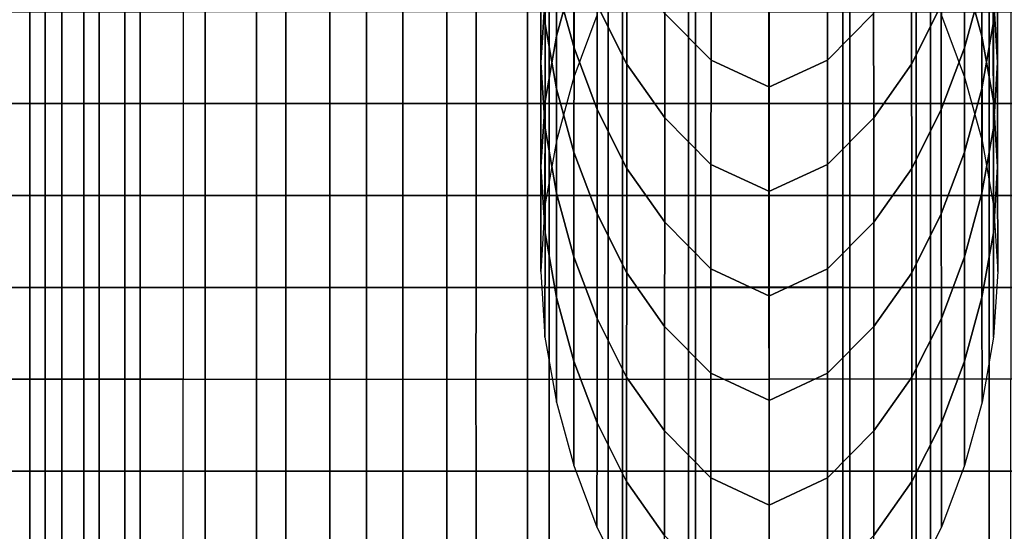
# Model space of a CAD drawing. Units: inches. Extents: x -13.8 to 13.8, y -13.6 to 12.5.
# Drawn here: x 10.2 to 12.5, y -1.6 to -0.4 of the extents above; entities that cross this region are included whole.
import ezdxf

# ---------------------------------------------------------------- set-up
doc = ezdxf.new("R2010")
doc.units = ezdxf.units.IN
doc.header["$MEASUREMENT"] = 0
doc.layers.add('Knoll Seating Chair Arm', color=2, linetype='Continuous')
doc.layers.add('Knoll Seating Chair Arm Pad', color=2, linetype='Continuous')

msp = doc.modelspace()

# ---------------------------------------------------------------- linework, layer by layer
at = {"layer": 'Knoll Seating Chair Arm'}
for points in [[(11.4035, -0.2091, 18.6586), (11.3938, -0.057, 18.6586), (11.3936, -0.2983, 19.7705), (11.4034, -0.4503, 19.7705)], [(12.4392, -0.2091, 18.6586), (12.449, -0.057, 18.6586), (12.4491, -0.2983, 19.7705), (12.4393, -0.4503, 19.7705)], [(11.4297, -0.2377, 20.8823), (11.47, -0.0909, 20.8823), (11.4698, -0.3322, 21.9942), (11.4296, -0.479, 21.9942)], [(12.413, -0.2377, 20.8823), (12.3727, -0.0909, 20.8823), (12.3729, -0.3322, 21.9942), (12.4131, -0.479, 21.9942)], [(11.4704, -0.2646, 17.5468), (11.4302, -0.1177, 17.5468), (11.43, -0.359, 18.6586), (11.4703, -0.5058, 18.6586)], [(12.3723, -0.2646, 17.5468), (12.4126, -0.1177, 17.5468), (12.4127, -0.359, 18.6586), (12.3725, -0.5058, 18.6586)], [(11.3936, -0.2983, 19.7705), (11.4034, -0.1463, 19.7705), (11.4032, -0.3876, 20.8823), (11.3935, -0.5396, 20.8823)], [(12.4491, -0.2983, 19.7705), (12.4393, -0.1463, 19.7705), (12.4395, -0.3876, 20.8823), (12.4492, -0.5396, 20.8823)], [(11.5922, -0.3019, 16.4349), (11.524, -0.1658, 16.4349), (11.5239, -0.4071, 17.5468), (11.5921, -0.5432, 17.5468)], [(12.2505, -0.3019, 16.4349), (12.3187, -0.1658, 16.4349), (12.3188, -0.4071, 17.5468), (12.2506, -0.5432, 17.5468)], [(11.4698, -0.3322, 21.9942), (11.5234, -0.1897, 21.9942), (11.5232, -0.4311, 23.106), (11.4697, -0.5736, 23.106)], [(11.787, -0.2928, 15.3231), (11.6801, -0.1847, 15.3231), (11.68, -0.4261, 16.4349), (11.7869, -0.5342, 16.4349)], [(12.0557, -0.2928, 15.3231), (12.1626, -0.1847, 15.3231), (12.1627, -0.4261, 16.4349), (12.0559, -0.5342, 16.4349)], [(12.3729, -0.3322, 21.9942), (12.3193, -0.1897, 21.9942), (12.3195, -0.4311, 23.106), (12.373, -0.5736, 23.106)], [(11.43, -0.359, 18.6586), (11.4035, -0.2091, 18.6586), (11.4034, -0.4503, 19.7705), (11.4299, -0.6003, 19.7705)], [(12.4127, -0.359, 18.6586), (12.4392, -0.2091, 18.6586), (12.4393, -0.4503, 19.7705), (12.4128, -0.6003, 19.7705)], [(11.4032, -0.3876, 20.8823), (11.4297, -0.2377, 20.8823), (11.4296, -0.479, 21.9942), (11.4031, -0.629, 21.9942)], [(12.4395, -0.3876, 20.8823), (12.413, -0.2377, 20.8823), (12.4131, -0.479, 21.9942), (12.4396, -0.629, 21.9942)], [(11.5239, -0.4071, 17.5468), (11.4704, -0.2646, 17.5468), (11.4703, -0.5058, 18.6586), (11.5238, -0.6483, 18.6586)], [(12.3188, -0.4071, 17.5468), (12.3723, -0.2646, 17.5468), (12.3725, -0.5058, 18.6586), (12.3189, -0.6483, 18.6586)], [(11.9224, -0.3547, 15.3231), (11.787, -0.2928, 15.3231), (11.7869, -0.5342, 16.4349), (11.9222, -0.5963, 16.4349)], [(11.9203, -0.3547, 15.3231), (12.0557, -0.2928, 15.3231), (12.0559, -0.5342, 16.4349), (11.9205, -0.5963, 16.4349)], [(11.4034, -0.4503, 19.7705), (11.3936, -0.2983, 19.7705), (11.3935, -0.5396, 20.8823), (11.4032, -0.6916, 20.8823)], [(11.68, -0.4261, 16.4349), (11.5922, -0.3019, 16.4349), (11.5921, -0.5432, 17.5468), (11.6799, -0.6674, 17.5468)], [(12.1627, -0.4261, 16.4349), (12.2505, -0.3019, 16.4349), (12.2506, -0.5432, 17.5468), (12.1628, -0.6674, 17.5468)], [(12.4393, -0.4503, 19.7705), (12.4491, -0.2983, 19.7705), (12.4492, -0.5396, 20.8823), (12.4395, -0.6916, 20.8823)], [(11.4296, -0.479, 21.9942), (11.4698, -0.3322, 21.9942), (11.4697, -0.5736, 23.106), (11.4294, -0.7204, 23.106)], [(12.4131, -0.479, 21.9942), (12.3729, -0.3322, 21.9942), (12.373, -0.5736, 23.106), (12.4133, -0.7204, 23.106)], [(11.4703, -0.5058, 18.6586), (11.43, -0.359, 18.6586), (11.4299, -0.6003, 19.7705), (11.4701, -0.7471, 19.7705)], [(12.3725, -0.5058, 18.6586), (12.4127, -0.359, 18.6586), (12.4128, -0.6003, 19.7705), (12.3726, -0.7471, 19.7705)], [(11.3935, -0.5396, 20.8823), (11.4032, -0.3876, 20.8823), (11.4031, -0.629, 21.9942), (11.3933, -0.781, 21.9942)], [(11.5921, -0.5432, 17.5468), (11.5239, -0.4071, 17.5468), (11.5238, -0.6483, 18.6586), (11.592, -0.7844, 18.6586)], [(12.2506, -0.5432, 17.5468), (12.3188, -0.4071, 17.5468), (12.3189, -0.6483, 18.6586), (12.2507, -0.7844, 18.6586)], [(12.4492, -0.5396, 20.8823), (12.4395, -0.3876, 20.8823), (12.4396, -0.629, 21.9942), (12.4494, -0.781, 21.9942)], [(11.7869, -0.5342, 16.4349), (11.68, -0.4261, 16.4349), (11.6799, -0.6674, 17.5468), (11.7867, -0.7755, 17.5468)], [(12.0559, -0.5342, 16.4349), (12.1627, -0.4261, 16.4349), (12.1628, -0.6674, 17.5468), (12.056, -0.7755, 17.5468)], [(11.4299, -0.6003, 19.7705), (11.4034, -0.4503, 19.7705), (11.4032, -0.6916, 20.8823), (11.4297, -0.8416, 20.8823)], [(12.4128, -0.6003, 19.7705), (12.4393, -0.4503, 19.7705), (12.4395, -0.6916, 20.8823), (12.413, -0.8416, 20.8823)], [(11.4031, -0.629, 21.9942), (11.4296, -0.479, 21.9942), (11.4294, -0.7204, 23.106), (11.4029, -0.8704, 23.106)], [(12.4396, -0.629, 21.9942), (12.4131, -0.479, 21.9942), (12.4133, -0.7204, 23.106), (12.4398, -0.8704, 23.106)], [(11.5238, -0.6483, 18.6586), (11.4703, -0.5058, 18.6586), (11.4701, -0.7471, 19.7705), (11.5236, -0.8896, 19.7705)], [(12.3189, -0.6483, 18.6586), (12.3725, -0.5058, 18.6586), (12.3726, -0.7471, 19.7705), (12.3191, -0.8896, 19.7705)], [(11.4032, -0.6916, 20.8823), (11.3935, -0.5396, 20.8823), (11.3933, -0.781, 21.9942), (11.4031, -0.933, 21.9942)], [(11.6799, -0.6674, 17.5468), (11.5921, -0.5432, 17.5468), (11.592, -0.7844, 18.6586), (11.6798, -0.9086, 18.6586)], [(11.9222, -0.5963, 16.4349), (11.7869, -0.5342, 16.4349), (11.7867, -0.7755, 17.5468), (11.9221, -0.8379, 17.5468)], [(11.9205, -0.5963, 16.4349), (12.0559, -0.5342, 16.4349), (12.056, -0.7755, 17.5468), (11.9206, -0.8379, 17.5468)], [(12.1628, -0.6674, 17.5468), (12.2506, -0.5432, 17.5468), (12.2507, -0.7844, 18.6586), (12.163, -0.9086, 18.6586)], [(12.4395, -0.6916, 20.8823), (12.4492, -0.5396, 20.8823), (12.4494, -0.781, 21.9942), (12.4396, -0.933, 21.9942)], [(11.4701, -0.7471, 19.7705), (11.4299, -0.6003, 19.7705), (11.4297, -0.8416, 20.8823), (11.47, -0.9884, 20.8823)], [(12.3726, -0.7471, 19.7705), (12.4128, -0.6003, 19.7705), (12.413, -0.8416, 20.8823), (12.3727, -0.9884, 20.8823)], [(11.3933, -0.781, 21.9942), (11.4031, -0.629, 21.9942), (11.4029, -0.8704, 23.106), (11.3932, -1.0224, 23.106)], [(12.4494, -0.781, 21.9942), (12.4396, -0.629, 21.9942), (12.4398, -0.8704, 23.106), (12.4495, -1.0224, 23.106)], [(11.592, -0.7844, 18.6586), (11.5238, -0.6483, 18.6586), (11.5236, -0.8896, 19.7705), (11.5919, -1.0257, 19.7705)], [(12.2507, -0.7844, 18.6586), (12.3189, -0.6483, 18.6586), (12.3191, -0.8896, 19.7705), (12.2508, -1.0257, 19.7705)], [(11.7867, -0.7755, 17.5468), (11.6799, -0.6674, 17.5468), (11.6798, -0.9086, 18.6586), (11.7866, -1.0167, 18.6586)], [(12.056, -0.7755, 17.5468), (12.1628, -0.6674, 17.5468), (12.163, -0.9086, 18.6586), (12.0561, -1.0167, 18.6586)], [(11.4297, -0.8416, 20.8823), (11.4032, -0.6916, 20.8823), (11.4031, -0.933, 21.9942), (11.4296, -1.0829, 21.9942)], [(12.413, -0.8416, 20.8823), (12.4395, -0.6916, 20.8823), (12.4396, -0.933, 21.9942), (12.4131, -1.0829, 21.9942)], [(11.5236, -0.8896, 19.7705), (11.4701, -0.7471, 19.7705), (11.47, -0.9884, 20.8823), (11.5235, -1.1309, 20.8823)], [(12.3191, -0.8896, 19.7705), (12.3726, -0.7471, 19.7705), (12.3727, -0.9884, 20.8823), (12.3192, -1.1309, 20.8823)], [(11.4031, -0.933, 21.9942), (11.3933, -0.781, 21.9942), (11.3932, -1.0224, 23.106), (11.4029, -1.1744, 23.106)], [(11.6798, -0.9086, 18.6586), (11.592, -0.7844, 18.6586), (11.5919, -1.0257, 19.7705), (11.6796, -1.1498, 19.7705)], [(11.9221, -0.8379, 17.5468), (11.7867, -0.7755, 17.5468), (11.7866, -1.0167, 18.6586), (11.9219, -1.0794, 18.6586)], [(11.9206, -0.8379, 17.5468), (12.056, -0.7755, 17.5468), (12.0561, -1.0167, 18.6586), (11.9208, -1.0794, 18.6586)], [(12.163, -0.9086, 18.6586), (12.2507, -0.7844, 18.6586), (12.2508, -1.0257, 19.7705), (12.1631, -1.1498, 19.7705)], [(12.4396, -0.933, 21.9942), (12.4494, -0.781, 21.9942), (12.4495, -1.0224, 23.106), (12.4398, -1.1744, 23.106)], [(11.47, -0.9884, 20.8823), (11.4297, -0.8416, 20.8823), (11.4296, -1.0829, 21.9942), (11.4698, -1.2297, 21.9942)], [(12.3727, -0.9884, 20.8823), (12.413, -0.8416, 20.8823), (12.4131, -1.0829, 21.9942), (12.3729, -1.2297, 21.9942)], [(11.5919, -1.0257, 19.7705), (11.5236, -0.8896, 19.7705), (11.5235, -1.1309, 20.8823), (11.5917, -1.2669, 20.8823)], [(11.7866, -1.0167, 18.6586), (11.6798, -0.9086, 18.6586), (11.6796, -1.1498, 19.7705), (11.7865, -1.258, 19.7705)], [(12.0561, -1.0167, 18.6586), (12.163, -0.9086, 18.6586), (12.1631, -1.1498, 19.7705), (12.0562, -1.258, 19.7705)], [(12.2508, -1.0257, 19.7705), (12.3191, -0.8896, 19.7705), (12.3192, -1.1309, 20.8823), (12.251, -1.2669, 20.8823)], [(11.4296, -1.0829, 21.9942), (11.4031, -0.933, 21.9942), (11.4029, -1.1744, 23.106), (11.4294, -1.3244, 23.106)], [(12.4131, -1.0829, 21.9942), (12.4396, -0.933, 21.9942), (12.4398, -1.1744, 23.106), (12.4133, -1.3244, 23.106)], [(11.5235, -1.1309, 20.8823), (11.47, -0.9884, 20.8823), (11.4698, -1.2297, 21.9942), (11.5234, -1.3722, 21.9942)], [(12.3192, -1.1309, 20.8823), (12.3727, -0.9884, 20.8823), (12.3729, -1.2297, 21.9942), (12.3193, -1.3722, 21.9942)], [(11.9219, -1.0794, 18.6586), (11.7866, -1.0167, 18.6586), (11.7865, -1.258, 19.7705), (11.9218, -1.321, 19.7705)], [(11.9208, -1.0794, 18.6586), (12.0561, -1.0167, 18.6586), (12.0562, -1.258, 19.7705), (11.9209, -1.321, 19.7705)], [(11.6796, -1.1498, 19.7705), (11.5919, -1.0257, 19.7705), (11.5917, -1.2669, 20.8823), (11.6795, -1.3911, 20.8823)], [(12.1631, -1.1498, 19.7705), (12.2508, -1.0257, 19.7705), (12.251, -1.2669, 20.8823), (12.1632, -1.3911, 20.8823)], [(11.4698, -1.2297, 21.9942), (11.4296, -1.0829, 21.9942), (11.4294, -1.3244, 23.106), (11.4697, -1.4712, 23.106)], [(12.3729, -1.2297, 21.9942), (12.4131, -1.0829, 21.9942), (12.4133, -1.3244, 23.106), (12.373, -1.4712, 23.106)], [(11.5917, -1.2669, 20.8823), (11.5235, -1.1309, 20.8823), (11.5234, -1.3722, 21.9942), (11.5916, -1.5083, 21.9942)], [(12.251, -1.2669, 20.8823), (12.3192, -1.1309, 20.8823), (12.3193, -1.3722, 21.9942), (12.2511, -1.5083, 21.9942)], [(11.7865, -1.258, 19.7705), (11.6796, -1.1498, 19.7705), (11.6795, -1.3911, 20.8823), (11.7864, -1.4992, 20.8823)], [(12.0562, -1.258, 19.7705), (12.1631, -1.1498, 19.7705), (12.1632, -1.3911, 20.8823), (12.0563, -1.4992, 20.8823)], [(11.5234, -1.3722, 21.9942), (11.4698, -1.2297, 21.9942), (11.4697, -1.4712, 23.106), (11.5232, -1.6137, 23.106)], [(12.3193, -1.3722, 21.9942), (12.3729, -1.2297, 21.9942), (12.373, -1.4712, 23.106), (12.3195, -1.6137, 23.106)], [(11.6795, -1.3911, 20.8823), (11.5917, -1.2669, 20.8823), (11.5916, -1.5083, 21.9942), (11.6794, -1.6325, 21.9942)], [(11.9218, -1.321, 19.7705), (11.7865, -1.258, 19.7705), (11.7864, -1.4992, 20.8823), (11.9216, -1.5626, 20.8823)], [(11.9209, -1.321, 19.7705), (12.0562, -1.258, 19.7705), (12.0563, -1.4992, 20.8823), (11.9211, -1.5626, 20.8823)], [(12.1632, -1.3911, 20.8823), (12.251, -1.2669, 20.8823), (12.2511, -1.5083, 21.9942), (12.1633, -1.6325, 21.9942)], [(11.5916, -1.5083, 21.9942), (11.5234, -1.3722, 21.9942), (11.5232, -1.6137, 23.106), (11.5915, -1.7498, 23.106)], [(12.2511, -1.5083, 21.9942), (12.3193, -1.3722, 21.9942), (12.3195, -1.6137, 23.106), (12.2513, -1.7498, 23.106)], [(11.7864, -1.4992, 20.8823), (11.6795, -1.3911, 20.8823), (11.6794, -1.6325, 21.9942), (11.7863, -1.7406, 21.9942)], [(12.0563, -1.4992, 20.8823), (12.1632, -1.3911, 20.8823), (12.1633, -1.6325, 21.9942), (12.0564, -1.7406, 21.9942)], [(11.9216, -1.5626, 20.8823), (11.7864, -1.4992, 20.8823), (11.7863, -1.7406, 21.9942), (11.9215, -1.8042, 21.9942)], [(11.9211, -1.5626, 20.8823), (12.0563, -1.4992, 20.8823), (12.0564, -1.7406, 21.9942), (11.9212, -1.8042, 21.9942)], [(11.6794, -1.6325, 21.9942), (11.5916, -1.5083, 21.9942), (11.5915, -1.7498, 23.106), (11.6792, -1.874, 23.106)], [(12.1633, -1.6325, 21.9942), (12.2511, -1.5083, 21.9942), (12.2513, -1.7498, 23.106), (12.1635, -1.874, 23.106)]]:
    msp.add_3dface(points, dxfattribs=at)
at = {"layer": 'Knoll Seating Chair Arm Pad'}
for points in [[(10.2122, -0.4223, 24.1077), (10.2122, -0.6347, 24.1077), (10.1536, -0.6347, 24.0255), (10.1536, -0.4223, 24.0255)], [(10.1677, -0.4223, 23.2501), (10.1677, -0.6347, 23.2501), (10.2478, -0.6347, 23.1889), (10.2478, -0.4223, 23.1889)], [(10.2861, -0.4223, 24.1764), (10.2861, -0.6347, 24.1764), (10.2122, -0.6347, 24.1077), (10.2122, -0.4223, 24.1077)], [(10.2478, -0.4223, 23.1889), (10.2478, -0.6347, 23.1889), (10.3373, -0.6347, 23.1423), (10.3373, -0.4223, 23.1423)], [(10.3724, -0.4223, 24.2286), (10.3724, -0.6347, 24.2286), (10.2861, -0.6347, 24.1764), (10.2861, -0.4223, 24.1764)], [(10.3373, -0.4223, 23.1423), (10.3373, -0.6347, 23.1423), (10.4317, -0.6347, 23.106), (10.4317, -0.4223, 23.106)], [(10.4672, -0.4223, 24.263), (10.4672, -0.6347, 24.263), (10.3724, -0.6347, 24.2286), (10.3724, -0.4223, 24.2286)], [(10.4317, -0.4223, 23.106), (10.4317, -0.6347, 23.106), (10.6179, -0.6347, 23.106), (10.6179, -0.4223, 23.106)], [(10.5671, -0.4223, 24.2774), (10.5671, -0.6347, 24.2774), (10.4672, -0.6347, 24.263), (10.4672, -0.4223, 24.263)], [(10.7363, -0.6346, 24.2774), (10.7363, -0.4222, 24.2774), (10.5671, -0.4223, 24.2774), (10.5671, -0.6347, 24.2774)], [(10.6179, -0.4223, 23.106), (10.6179, -0.6347, 23.106), (10.8041, -0.6347, 23.106), (10.8041, -0.4223, 23.106)], [(10.9054, -0.6346, 24.2774), (10.9054, -0.4222, 24.2774), (10.7363, -0.4222, 24.2774), (10.7363, -0.6346, 24.2774)], [(10.8041, -0.4223, 23.106), (10.8041, -0.6347, 23.106), (10.9903, -0.6347, 23.106), (10.9903, -0.4223, 23.106)], [(11.0746, -0.6346, 24.2774), (11.0746, -0.4222, 24.2774), (10.9054, -0.4222, 24.2774), (10.9054, -0.6346, 24.2774)], [(10.9903, -0.4223, 23.106), (10.9903, -0.6347, 23.106), (11.1765, -0.6347, 23.106), (11.1765, -0.4223, 23.106)], [(11.2437, -0.6346, 24.2774), (11.2437, -0.4222, 24.2774), (11.0746, -0.4222, 24.2774), (11.0746, -0.6346, 24.2774)], [(11.1765, -0.4223, 23.106), (11.1765, -0.6347, 23.106), (11.3627, -0.6347, 23.106), (11.3627, -0.4223, 23.106)], [(11.4129, -0.6345, 24.2774), (11.4129, -0.4222, 24.2774), (11.2437, -0.4222, 24.2774), (11.2437, -0.6346, 24.2774)], [(11.3627, -0.4223, 23.106), (11.3627, -0.6347, 23.106), (11.5489, -0.6347, 23.106), (11.5489, -0.4223, 23.106)], [(11.582, -0.6345, 24.2774), (11.5821, -0.4221, 24.2774), (11.4129, -0.4222, 24.2774), (11.4129, -0.6345, 24.2774)], [(11.5489, -0.4223, 23.106), (11.5489, -0.6347, 23.106), (11.7351, -0.6347, 23.106), (11.7351, -0.4223, 23.106)], [(11.7512, -0.6345, 24.2774), (11.7512, -0.4221, 24.2774), (11.5821, -0.4221, 24.2774), (11.582, -0.6345, 24.2774)], [(11.7351, -0.4223, 23.106), (11.7351, -0.6347, 23.106), (11.9214, -0.6347, 23.106), (11.9214, -0.4223, 23.106)], [(11.9214, -0.6345, 24.2774), (11.9214, -0.4221, 24.2774), (11.7512, -0.4221, 24.2774), (11.7512, -0.6345, 24.2774)], [(11.9214, -0.6345, 24.2774), (11.9214, -0.4221, 24.2774), (12.0915, -0.4221, 24.2774), (12.0915, -0.6345, 24.2774)], [(12.1076, -0.4223, 23.106), (12.1076, -0.6347, 23.106), (11.9214, -0.6347, 23.106), (11.9214, -0.4223, 23.106)], [(12.0915, -0.6345, 24.2774), (12.0915, -0.4221, 24.2774), (12.2607, -0.4221, 24.2774), (12.2607, -0.6345, 24.2774)], [(12.2938, -0.4223, 23.106), (12.2938, -0.6347, 23.106), (12.1076, -0.6347, 23.106), (12.1076, -0.4223, 23.106)], [(12.2607, -0.6345, 24.2774), (12.2607, -0.4221, 24.2774), (12.4298, -0.4222, 24.2774), (12.4298, -0.6345, 24.2774)], [(12.48, -0.4223, 23.106), (12.48, -0.6347, 23.106), (12.2938, -0.6347, 23.106), (12.2938, -0.4223, 23.106)], [(12.4298, -0.6345, 24.2774), (12.4298, -0.4222, 24.2774), (12.599, -0.4222, 24.2774), (12.599, -0.6346, 24.2774)], [(10.2122, -0.6347, 24.1077), (10.2122, -0.8471, 24.1077), (10.1536, -0.8471, 24.0255), (10.1536, -0.6347, 24.0255)], [(10.1677, -0.6347, 23.2501), (10.1677, -0.8471, 23.2501), (10.2478, -0.8471, 23.1889), (10.2478, -0.6347, 23.1889)], [(10.2861, -0.6347, 24.1764), (10.2861, -0.8471, 24.1764), (10.2122, -0.8471, 24.1077), (10.2122, -0.6347, 24.1077)], [(10.2478, -0.6347, 23.1889), (10.2478, -0.8471, 23.1889), (10.3373, -0.8471, 23.1423), (10.3373, -0.6347, 23.1423)], [(10.3724, -0.6347, 24.2286), (10.3724, -0.8471, 24.2286), (10.2861, -0.8471, 24.1764), (10.2861, -0.6347, 24.1764)], [(10.3373, -0.6347, 23.1423), (10.3373, -0.8471, 23.1423), (10.4317, -0.8471, 23.106), (10.4317, -0.6347, 23.106)], [(10.4672, -0.6347, 24.263), (10.4672, -0.8471, 24.263), (10.3724, -0.8471, 24.2286), (10.3724, -0.6347, 24.2286)], [(10.4317, -0.6347, 23.106), (10.4317, -0.8471, 23.106), (10.6179, -0.8471, 23.106), (10.6179, -0.6347, 23.106)], [(10.5671, -0.6347, 24.2774), (10.5671, -0.8471, 24.2774), (10.4672, -0.8471, 24.263), (10.4672, -0.6347, 24.263)], [(10.7363, -0.847, 24.2774), (10.7363, -0.6346, 24.2774), (10.5671, -0.6347, 24.2774), (10.5671, -0.8471, 24.2774)], [(10.6179, -0.6347, 23.106), (10.6179, -0.8471, 23.106), (10.8041, -0.8471, 23.106), (10.8041, -0.6347, 23.106)], [(10.9054, -0.847, 24.2774), (10.9054, -0.6346, 24.2774), (10.7363, -0.6346, 24.2774), (10.7363, -0.847, 24.2774)], [(10.8041, -0.6347, 23.106), (10.8041, -0.8471, 23.106), (10.9903, -0.8471, 23.106), (10.9903, -0.6347, 23.106)], [(11.0745, -0.847, 24.2774), (11.0746, -0.6346, 24.2774), (10.9054, -0.6346, 24.2774), (10.9054, -0.847, 24.2774)], [(10.9903, -0.6347, 23.106), (10.9903, -0.8471, 23.106), (11.1765, -0.8471, 23.106), (11.1765, -0.6347, 23.106)], [(11.2437, -0.8469, 24.2774), (11.2437, -0.6346, 24.2774), (11.0746, -0.6346, 24.2774), (11.0745, -0.847, 24.2774)], [(11.1765, -0.6347, 23.106), (11.1765, -0.8471, 23.106), (11.3627, -0.8471, 23.106), (11.3627, -0.6347, 23.106)], [(11.4128, -0.8469, 24.2774), (11.4129, -0.6345, 24.2774), (11.2437, -0.6346, 24.2774), (11.2437, -0.8469, 24.2774)], [(11.3627, -0.6347, 23.106), (11.3627, -0.8471, 23.106), (11.5489, -0.8471, 23.106), (11.5489, -0.6347, 23.106)], [(11.582, -0.8469, 24.2774), (11.582, -0.6345, 24.2774), (11.4129, -0.6345, 24.2774), (11.4128, -0.8469, 24.2774)], [(11.5489, -0.6347, 23.106), (11.5489, -0.8471, 23.106), (11.7351, -0.8471, 23.106), (11.7351, -0.6347, 23.106)], [(11.7511, -0.8469, 24.2774), (11.7512, -0.6345, 24.2774), (11.582, -0.6345, 24.2774), (11.582, -0.8469, 24.2774)], [(11.7351, -0.6347, 23.106), (11.7351, -0.8471, 23.106), (11.9214, -0.8471, 23.106), (11.9214, -0.6347, 23.106)], [(11.9214, -0.8468, 24.2774), (11.9214, -0.6345, 24.2774), (11.7512, -0.6345, 24.2774), (11.7511, -0.8469, 24.2774)], [(11.9214, -0.8468, 24.2774), (11.9214, -0.6345, 24.2774), (12.0915, -0.6345, 24.2774), (12.0916, -0.8469, 24.2774)], [(12.1076, -0.6347, 23.106), (12.1076, -0.8471, 23.106), (11.9214, -0.8471, 23.106), (11.9214, -0.6347, 23.106)], [(12.0916, -0.8469, 24.2774), (12.0915, -0.6345, 24.2774), (12.2607, -0.6345, 24.2774), (12.2607, -0.8469, 24.2774)], [(12.2938, -0.6347, 23.106), (12.2938, -0.8471, 23.106), (12.1076, -0.8471, 23.106), (12.1076, -0.6347, 23.106)], [(12.2607, -0.8469, 24.2774), (12.2607, -0.6345, 24.2774), (12.4298, -0.6345, 24.2774), (12.4299, -0.8469, 24.2774)], [(12.48, -0.6347, 23.106), (12.48, -0.8471, 23.106), (12.2938, -0.8471, 23.106), (12.2938, -0.6347, 23.106)], [(12.4299, -0.8469, 24.2774), (12.4298, -0.6345, 24.2774), (12.599, -0.6346, 24.2774), (12.599, -0.8469, 24.2774)], [(10.2122, -0.8471, 24.1077), (10.2122, -1.0594, 24.1077), (10.1536, -1.0594, 24.0255), (10.1536, -0.8471, 24.0255)], [(10.1677, -0.8471, 23.2501), (10.1677, -1.0594, 23.2501), (10.2478, -1.0594, 23.1889), (10.2478, -0.8471, 23.1889)], [(10.2861, -0.8471, 24.1764), (10.2861, -1.0594, 24.1764), (10.2122, -1.0594, 24.1077), (10.2122, -0.8471, 24.1077)], [(10.2478, -0.8471, 23.1889), (10.2478, -1.0594, 23.1889), (10.3373, -1.0594, 23.1423), (10.3373, -0.8471, 23.1423)], [(10.3724, -0.8471, 24.2286), (10.3724, -1.0594, 24.2286), (10.2861, -1.0594, 24.1764), (10.2861, -0.8471, 24.1764)], [(10.3373, -0.8471, 23.1423), (10.3373, -1.0594, 23.1423), (10.4317, -1.0594, 23.106), (10.4317, -0.8471, 23.106)], [(10.4672, -0.8471, 24.263), (10.4672, -1.0594, 24.263), (10.3724, -1.0594, 24.2286), (10.3724, -0.8471, 24.2286)], [(10.4317, -0.8471, 23.106), (10.4317, -1.0594, 23.106), (10.6179, -1.0594, 23.106), (10.6179, -0.8471, 23.106)], [(10.5671, -0.8471, 24.2774), (10.5671, -1.0594, 24.2774), (10.4672, -1.0594, 24.263), (10.4672, -0.8471, 24.263)], [(10.7363, -1.0594, 24.2774), (10.7363, -0.847, 24.2774), (10.5671, -0.8471, 24.2774), (10.5671, -1.0594, 24.2774)], [(10.6179, -0.8471, 23.106), (10.6179, -1.0594, 23.106), (10.8041, -1.0594, 23.106), (10.8041, -0.8471, 23.106)], [(10.9054, -1.0594, 24.2774), (10.9054, -0.847, 24.2774), (10.7363, -0.847, 24.2774), (10.7363, -1.0594, 24.2774)], [(10.8041, -0.8471, 23.106), (10.8041, -1.0594, 23.106), (10.9903, -1.0594, 23.106), (10.9903, -0.8471, 23.106)], [(11.0745, -1.0593, 24.2774), (11.0745, -0.847, 24.2774), (10.9054, -0.847, 24.2774), (10.9054, -1.0594, 24.2774)], [(10.9903, -0.8471, 23.106), (10.9903, -1.0594, 23.106), (11.1765, -1.0594, 23.106), (11.1765, -0.8471, 23.106)], [(11.2437, -1.0593, 24.2774), (11.2437, -0.8469, 24.2774), (11.0745, -0.847, 24.2774), (11.0745, -1.0593, 24.2774)], [(11.1765, -0.8471, 23.106), (11.1765, -1.0594, 23.106), (11.3627, -1.0594, 23.106), (11.3627, -0.8471, 23.106)], [(11.4128, -1.0593, 24.2774), (11.4128, -0.8469, 24.2774), (11.2437, -0.8469, 24.2774), (11.2437, -1.0593, 24.2774)], [(11.3627, -0.8471, 23.106), (11.3627, -1.0594, 23.106), (11.5489, -1.0594, 23.106), (11.5489, -0.8471, 23.106)], [(11.5819, -1.0593, 24.2774), (11.582, -0.8469, 24.2774), (11.4128, -0.8469, 24.2774), (11.4128, -1.0593, 24.2774)], [(11.5489, -0.8471, 23.106), (11.5489, -1.0594, 23.106), (11.7351, -1.0594, 23.106), (11.7351, -0.8471, 23.106)], [(11.7511, -1.0592, 24.2774), (11.7511, -0.8469, 24.2774), (11.582, -0.8469, 24.2774), (11.5819, -1.0593, 24.2774)], [(11.7351, -0.8471, 23.106), (11.7351, -1.0594, 23.106), (11.9214, -1.0594, 23.106), (11.9214, -0.8471, 23.106)], [(11.9214, -1.0592, 24.2774), (11.9214, -0.8468, 24.2774), (11.7511, -0.8469, 24.2774), (11.7511, -1.0592, 24.2774)], [(11.9214, -1.0592, 24.2774), (11.9214, -0.8468, 24.2774), (12.0916, -0.8469, 24.2774), (12.0916, -1.0592, 24.2774)], [(12.1076, -0.8471, 23.106), (12.1076, -1.0594, 23.106), (11.9214, -1.0594, 23.106), (11.9214, -0.8471, 23.106)], [(12.0916, -1.0592, 24.2774), (12.0916, -0.8469, 24.2774), (12.2607, -0.8469, 24.2774), (12.2608, -1.0593, 24.2774)], [(12.2938, -0.8471, 23.106), (12.2938, -1.0594, 23.106), (12.1076, -1.0594, 23.106), (12.1076, -0.8471, 23.106)], [(12.2608, -1.0593, 24.2774), (12.2607, -0.8469, 24.2774), (12.4299, -0.8469, 24.2774), (12.4299, -1.0593, 24.2774)], [(12.48, -0.8471, 23.106), (12.48, -1.0594, 23.106), (12.2938, -1.0594, 23.106), (12.2938, -0.8471, 23.106)], [(12.4299, -1.0593, 24.2774), (12.4299, -0.8469, 24.2774), (12.599, -0.8469, 24.2774), (12.599, -1.0593, 24.2774)], [(10.2122, -1.0594, 24.1077), (10.2122, -1.2718, 24.1077), (10.1536, -1.2718, 24.0255), (10.1536, -1.0594, 24.0255)], [(10.1677, -1.0594, 23.2501), (10.1677, -1.2718, 23.2501), (10.2478, -1.2718, 23.1889), (10.2478, -1.0594, 23.1889)], [(10.2861, -1.0594, 24.1764), (10.2861, -1.2718, 24.1764), (10.2122, -1.2718, 24.1077), (10.2122, -1.0594, 24.1077)], [(10.2478, -1.0594, 23.1889), (10.2478, -1.2718, 23.1889), (10.3373, -1.2718, 23.1423), (10.3373, -1.0594, 23.1423)], [(10.3724, -1.0594, 24.2286), (10.3724, -1.2718, 24.2286), (10.2861, -1.2718, 24.1764), (10.2861, -1.0594, 24.1764)], [(10.3373, -1.0594, 23.1423), (10.3373, -1.2718, 23.1423), (10.4317, -1.2718, 23.106), (10.4317, -1.0594, 23.106)], [(10.4672, -1.0594, 24.263), (10.4672, -1.2718, 24.263), (10.3724, -1.2718, 24.2286), (10.3724, -1.0594, 24.2286)], [(10.4317, -1.0594, 23.106), (10.4317, -1.2718, 23.106), (10.6179, -1.2718, 23.106), (10.6179, -1.0594, 23.106)], [(10.5671, -1.0594, 24.2774), (10.5671, -1.2718, 24.2774), (10.4672, -1.2718, 24.263), (10.4672, -1.0594, 24.263)], [(10.7363, -1.2718, 24.2774), (10.7363, -1.0594, 24.2774), (10.5671, -1.0594, 24.2774), (10.5671, -1.2718, 24.2774)], [(10.6179, -1.0594, 23.106), (10.6179, -1.2718, 23.106), (10.8041, -1.2718, 23.106), (10.8041, -1.0594, 23.106)], [(10.9054, -1.2718, 24.2774), (10.9054, -1.0594, 24.2774), (10.7363, -1.0594, 24.2774), (10.7363, -1.2718, 24.2774)], [(10.8041, -1.0594, 23.106), (10.8041, -1.2718, 23.106), (10.9903, -1.2718, 23.106), (10.9903, -1.0594, 23.106)], [(11.0745, -1.2718, 24.2774), (11.0745, -1.0593, 24.2774), (10.9054, -1.0594, 24.2774), (10.9054, -1.2718, 24.2774)], [(10.9903, -1.0594, 23.106), (10.9903, -1.2718, 23.106), (11.1765, -1.2718, 23.106), (11.1765, -1.0594, 23.106)], [(11.2436, -1.2718, 24.2774), (11.2437, -1.0593, 24.2774), (11.0745, -1.0593, 24.2774), (11.0745, -1.2718, 24.2774)], [(11.1765, -1.0594, 23.106), (11.1765, -1.2718, 23.106), (11.3627, -1.2718, 23.106), (11.3627, -1.0594, 23.106)], [(11.4128, -1.2718, 24.2774), (11.4128, -1.0593, 24.2774), (11.2437, -1.0593, 24.2774), (11.2436, -1.2718, 24.2774)], [(11.3627, -1.0594, 23.106), (11.3627, -1.2718, 23.106), (11.5489, -1.2718, 23.106), (11.5489, -1.0594, 23.106)], [(11.5819, -1.2718, 24.2774), (11.5819, -1.0593, 24.2774), (11.4128, -1.0593, 24.2774), (11.4128, -1.2718, 24.2774)], [(11.5489, -1.0594, 23.106), (11.5489, -1.2718, 23.106), (11.7351, -1.2718, 23.106), (11.7351, -1.0594, 23.106)], [(11.751, -1.2718, 24.2774), (11.7511, -1.0592, 24.2774), (11.5819, -1.0593, 24.2774), (11.5819, -1.2718, 24.2774)], [(11.7351, -1.0594, 23.106), (11.7351, -1.2718, 23.106), (11.9214, -1.2718, 23.106), (11.9214, -1.0594, 23.106)], [(11.9214, -1.2718, 24.2774), (11.9214, -1.0592, 24.2774), (11.7511, -1.0592, 24.2774), (11.751, -1.2718, 24.2774)], [(11.9214, -1.2718, 24.2774), (11.9214, -1.0592, 24.2774), (12.0916, -1.0592, 24.2774), (12.0917, -1.2718, 24.2774)], [(12.1076, -1.0594, 23.106), (12.1076, -1.2718, 23.106), (11.9214, -1.2718, 23.106), (11.9214, -1.0594, 23.106)], [(12.0917, -1.2718, 24.2774), (12.0916, -1.0592, 24.2774), (12.2608, -1.0593, 24.2774), (12.2608, -1.2718, 24.2774)], [(12.2938, -1.0594, 23.106), (12.2938, -1.2718, 23.106), (12.1076, -1.2718, 23.106), (12.1076, -1.0594, 23.106)], [(12.2608, -1.2718, 24.2774), (12.2608, -1.0593, 24.2774), (12.4299, -1.0593, 24.2774), (12.4299, -1.2718, 24.2774)], [(12.48, -1.0594, 23.106), (12.48, -1.2718, 23.106), (12.2938, -1.2718, 23.106), (12.2938, -1.0594, 23.106)], [(12.4299, -1.2718, 24.2774), (12.4299, -1.0593, 24.2774), (12.599, -1.0593, 24.2774), (12.5991, -1.2718, 24.2774)], [(10.2122, -1.4842, 24.1077), (10.2122, -1.2718, 24.1077), (10.1536, -1.2718, 24.0255), (10.1536, -1.4842, 24.0255)], [(10.1677, -1.4842, 23.2501), (10.1677, -1.2718, 23.2501), (10.2478, -1.2718, 23.1889), (10.2478, -1.4842, 23.1889)], [(10.2861, -1.4842, 24.1764), (10.2861, -1.2718, 24.1764), (10.2122, -1.2718, 24.1077), (10.2122, -1.4842, 24.1077)], [(10.2478, -1.4842, 23.1889), (10.2478, -1.2718, 23.1889), (10.3373, -1.2718, 23.1423), (10.3373, -1.4842, 23.1423)], [(10.3724, -1.4842, 24.2286), (10.3724, -1.2718, 24.2286), (10.2861, -1.2718, 24.1764), (10.2861, -1.4842, 24.1764)], [(10.3373, -1.4842, 23.1423), (10.3373, -1.2718, 23.1423), (10.4317, -1.2718, 23.106), (10.4317, -1.4842, 23.106)], [(10.4672, -1.4842, 24.263), (10.4672, -1.2718, 24.263), (10.3724, -1.2718, 24.2286), (10.3724, -1.4842, 24.2286)], [(10.4317, -1.4842, 23.106), (10.4317, -1.2718, 23.106), (10.6179, -1.2718, 23.106), (10.6179, -1.4842, 23.106)], [(10.5671, -1.4842, 24.2774), (10.5671, -1.2718, 24.2774), (10.4672, -1.2718, 24.263), (10.4672, -1.4842, 24.263)], [(10.7363, -1.2718, 24.2774), (10.7363, -1.4843, 24.2774), (10.5671, -1.4842, 24.2774), (10.5671, -1.2718, 24.2774)], [(10.6179, -1.4842, 23.106), (10.6179, -1.2718, 23.106), (10.8041, -1.2718, 23.106), (10.8041, -1.4842, 23.106)], [(10.9054, -1.2718, 24.2774), (10.9054, -1.4843, 24.2774), (10.7363, -1.4843, 24.2774), (10.7363, -1.2718, 24.2774)], [(10.8041, -1.4842, 23.106), (10.8041, -1.2718, 23.106), (10.9903, -1.2718, 23.106), (10.9903, -1.4842, 23.106)], [(11.0745, -1.2718, 24.2774), (11.0745, -1.4843, 24.2774), (10.9054, -1.4843, 24.2774), (10.9054, -1.2718, 24.2774)], [(10.9903, -1.4842, 23.106), (10.9903, -1.2718, 23.106), (11.1765, -1.2718, 23.106), (11.1765, -1.4842, 23.106)], [(11.2436, -1.2718, 24.2774), (11.2437, -1.4843, 24.2774), (11.0745, -1.4843, 24.2774), (11.0745, -1.2718, 24.2774)], [(11.1765, -1.4842, 23.106), (11.1765, -1.2718, 23.106), (11.3627, -1.2718, 23.106), (11.3627, -1.4842, 23.106)], [(11.4128, -1.2718, 24.2774), (11.4128, -1.4844, 24.2774), (11.2437, -1.4843, 24.2774), (11.2436, -1.2718, 24.2774)], [(11.3627, -1.4842, 23.106), (11.3627, -1.2718, 23.106), (11.5489, -1.2718, 23.106), (11.5489, -1.4842, 23.106)], [(11.5819, -1.2718, 24.2774), (11.5819, -1.4844, 24.2774), (11.4128, -1.4844, 24.2774), (11.4128, -1.2718, 24.2774)], [(11.5489, -1.4842, 23.106), (11.5489, -1.2718, 23.106), (11.7351, -1.2718, 23.106), (11.7351, -1.4842, 23.106)], [(11.751, -1.2718, 24.2774), (11.7511, -1.4844, 24.2774), (11.5819, -1.4844, 24.2774), (11.5819, -1.2718, 24.2774)], [(11.7351, -1.4842, 23.106), (11.7351, -1.2718, 23.106), (11.9214, -1.2718, 23.106), (11.9214, -1.4842, 23.106)], [(11.9214, -1.2718, 24.2774), (11.9214, -1.4845, 24.2774), (11.7511, -1.4844, 24.2774), (11.751, -1.2718, 24.2774)], [(12.1076, -1.4842, 23.106), (12.1076, -1.2718, 23.106), (11.9214, -1.2718, 23.106), (11.9214, -1.4842, 23.106)], [(11.9214, -1.2718, 24.2774), (11.9214, -1.4845, 24.2774), (12.0916, -1.4844, 24.2774), (12.0917, -1.2718, 24.2774)], [(12.0917, -1.2718, 24.2774), (12.0916, -1.4844, 24.2774), (12.2608, -1.4844, 24.2774), (12.2608, -1.2718, 24.2774)], [(12.2938, -1.4842, 23.106), (12.2938, -1.2718, 23.106), (12.1076, -1.2718, 23.106), (12.1076, -1.4842, 23.106)], [(12.2608, -1.2718, 24.2774), (12.2608, -1.4844, 24.2774), (12.4299, -1.4844, 24.2774), (12.4299, -1.2718, 24.2774)], [(12.48, -1.4842, 23.106), (12.48, -1.2718, 23.106), (12.2938, -1.2718, 23.106), (12.2938, -1.4842, 23.106)], [(12.4299, -1.2718, 24.2774), (12.4299, -1.4844, 24.2774), (12.599, -1.4843, 24.2774), (12.5991, -1.2718, 24.2774)], [(10.2122, -1.6966, 24.1077), (10.2122, -1.4842, 24.1077), (10.1536, -1.4842, 24.0255), (10.1536, -1.6966, 24.0255)], [(10.1677, -1.6966, 23.2501), (10.1677, -1.4842, 23.2501), (10.2478, -1.4842, 23.1889), (10.2478, -1.6966, 23.1889)], [(10.2861, -1.6966, 24.1764), (10.2861, -1.4842, 24.1764), (10.2122, -1.4842, 24.1077), (10.2122, -1.6966, 24.1077)], [(10.2478, -1.6966, 23.1889), (10.2478, -1.4842, 23.1889), (10.3373, -1.4842, 23.1423), (10.3373, -1.6966, 23.1423)], [(10.3724, -1.6966, 24.2286), (10.3724, -1.4842, 24.2286), (10.2861, -1.4842, 24.1764), (10.2861, -1.6966, 24.1764)], [(10.3373, -1.6966, 23.1423), (10.3373, -1.4842, 23.1423), (10.4317, -1.4842, 23.106), (10.4317, -1.6966, 23.106)], [(10.4672, -1.6966, 24.263), (10.4672, -1.4842, 24.263), (10.3724, -1.4842, 24.2286), (10.3724, -1.6966, 24.2286)], [(10.4317, -1.6966, 23.106), (10.4317, -1.4842, 23.106), (10.6179, -1.4842, 23.106), (10.6179, -1.6966, 23.106)], [(10.5671, -1.6966, 24.2774), (10.5671, -1.4842, 24.2774), (10.4672, -1.4842, 24.263), (10.4672, -1.6966, 24.263)], [(10.7363, -1.4843, 24.2774), (10.7363, -1.6966, 24.2774), (10.5671, -1.6966, 24.2774), (10.5671, -1.4842, 24.2774)], [(10.6179, -1.6966, 23.106), (10.6179, -1.4842, 23.106), (10.8041, -1.4842, 23.106), (10.8041, -1.6966, 23.106)], [(10.9054, -1.4843, 24.2774), (10.9054, -1.6967, 24.2774), (10.7363, -1.6966, 24.2774), (10.7363, -1.4843, 24.2774)], [(10.8041, -1.6966, 23.106), (10.8041, -1.4842, 23.106), (10.9903, -1.4842, 23.106), (10.9903, -1.6966, 23.106)], [(11.0745, -1.4843, 24.2774), (11.0745, -1.6967, 24.2774), (10.9054, -1.6967, 24.2774), (10.9054, -1.4843, 24.2774)], [(10.9903, -1.6966, 23.106), (10.9903, -1.4842, 23.106), (11.1765, -1.4842, 23.106), (11.1765, -1.6966, 23.106)], [(11.2437, -1.4843, 24.2774), (11.2437, -1.6967, 24.2774), (11.0745, -1.6967, 24.2774), (11.0745, -1.4843, 24.2774)], [(11.1765, -1.6966, 23.106), (11.1765, -1.4842, 23.106), (11.3627, -1.4842, 23.106), (11.3627, -1.6966, 23.106)], [(11.4128, -1.4844, 24.2774), (11.4128, -1.6968, 24.2774), (11.2437, -1.6967, 24.2774), (11.2437, -1.4843, 24.2774)], [(11.3627, -1.6966, 23.106), (11.3627, -1.4842, 23.106), (11.5489, -1.4842, 23.106), (11.5489, -1.6966, 23.106)], [(11.5819, -1.4844, 24.2774), (11.582, -1.6968, 24.2774), (11.4128, -1.6968, 24.2774), (11.4128, -1.4844, 24.2774)], [(11.5489, -1.6966, 23.106), (11.5489, -1.4842, 23.106), (11.7351, -1.4842, 23.106), (11.7351, -1.6966, 23.106)], [(11.7511, -1.4844, 24.2774), (11.7511, -1.6968, 24.2774), (11.582, -1.6968, 24.2774), (11.5819, -1.4844, 24.2774)], [(11.7351, -1.6966, 23.106), (11.7351, -1.4842, 23.106), (11.9214, -1.4842, 23.106), (11.9214, -1.6966, 23.106)], [(11.9214, -1.4845, 24.2774), (11.9214, -1.6968, 24.2774), (11.7511, -1.6968, 24.2774), (11.7511, -1.4844, 24.2774)], [(12.1076, -1.6966, 23.106), (12.1076, -1.4842, 23.106), (11.9214, -1.4842, 23.106), (11.9214, -1.6966, 23.106)], [(11.9214, -1.4845, 24.2774), (11.9214, -1.6968, 24.2774), (12.0916, -1.6968, 24.2774), (12.0916, -1.4844, 24.2774)], [(12.0916, -1.4844, 24.2774), (12.0916, -1.6968, 24.2774), (12.2607, -1.6968, 24.2774), (12.2608, -1.4844, 24.2774)], [(12.2938, -1.6966, 23.106), (12.2938, -1.4842, 23.106), (12.1076, -1.4842, 23.106), (12.1076, -1.6966, 23.106)], [(12.2608, -1.4844, 24.2774), (12.2607, -1.6968, 24.2774), (12.4299, -1.6968, 24.2774), (12.4299, -1.4844, 24.2774)], [(12.48, -1.6966, 23.106), (12.48, -1.4842, 23.106), (12.2938, -1.4842, 23.106), (12.2938, -1.6966, 23.106)], [(12.4299, -1.4844, 24.2774), (12.4299, -1.6968, 24.2774), (12.599, -1.6967, 24.2774), (12.599, -1.4843, 24.2774)]]:
    msp.add_3dface(points, dxfattribs=at)

doc.saveas('drawing.dxf')
